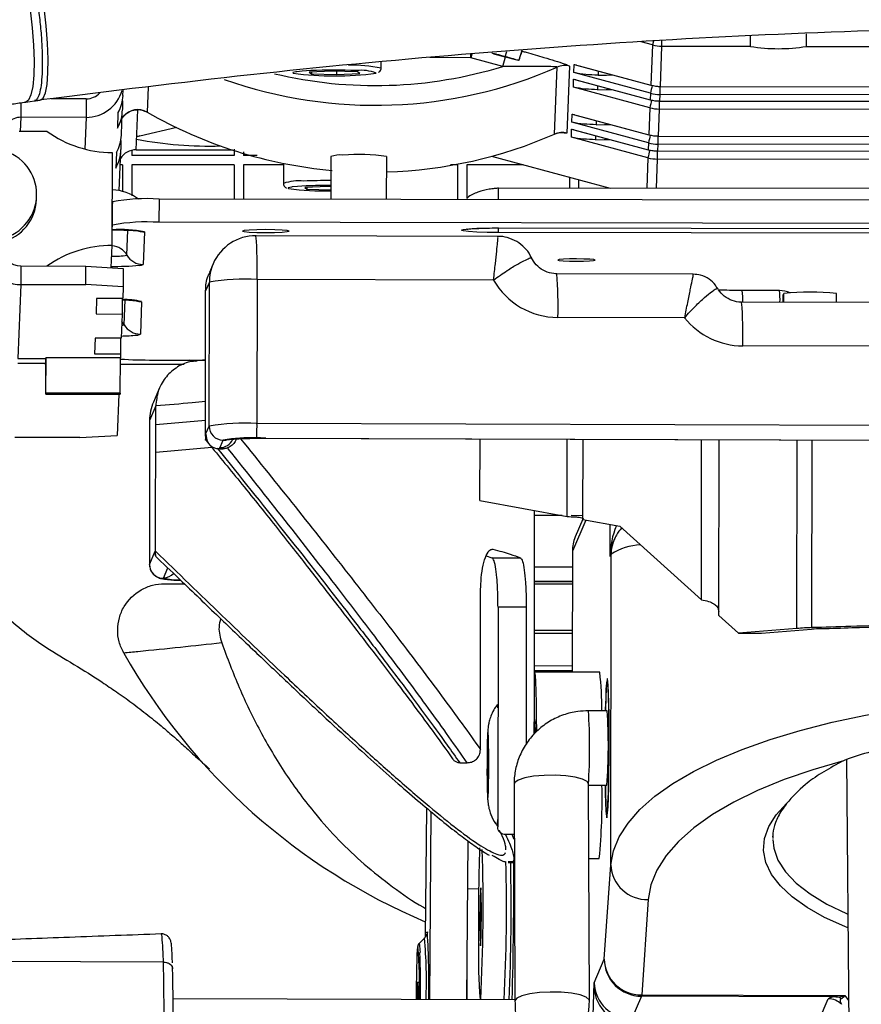
# Paper-space layout '_Front' of a CAD drawing. Units: millimetres. Extents: x 81 to 774, y 175 to 1508.
# Drawn here: x 312 to 402, y 491 to 597 of the extents above; entities that cross this region are included whole.
import ezdxf

# ---------------------------------------------------------------- set-up
doc = ezdxf.new("R2010")
doc.units = ezdxf.units.MM

psp = doc.layouts.new('_Front')

# ---------------------------------------------------------------- linework, layer by layer
at = {"color": 7, "linetype": 'Continuous', "lineweight": 25}
for p, q in [((379.9, 594.54), (379.79, 594.13)), ((380.82, 593.99), (380.82, 594.6)), ((390.32, 593.98), (390.32, 595.05)), ((396.32, 595.32), (396.32, 593.97)), ((365.75, 593.54), (365.46, 592.47)), ((379.79, 594.13), (378.6, 594.45)), ((379.79, 594.13), (379.62, 589.81)), ((380.65, 589.67), (380.82, 593.99)), ((380.82, 593.99), (390.32, 593.98)), ((396.32, 593.97), (450.32, 593.89)), ((360.29, 592.75), (355.89, 592.76)), ((363.74, 591.82), (360.29, 592.75)), ((362.74, 593.18), (365.23, 592.51)), ((363.74, 591.82), (364.01, 592.83)), ((363.99, 592.86), (364.14, 593.43)), ((350.64, 591.62), (350.64, 592.26)), ((369.29, 584.55), (369.57, 591.74)), ((370.9, 591.84), (370.61, 584.65)), ((371.36, 591.15), (371.39, 592.02)), ((371.39, 592.02), (379.62, 589.81)), ((371.64, 591.95), (379.62, 589.8)), ((345.41, 591.31), (342.94, 591.21)), ((342.94, 591.21), (343.17, 591.03)), ((343.17, 591.22), (343.17, 591.03)), ((343.17, 591.03), (345.87, 590.94)), ((348.12, 591.23), (345.41, 591.31)), ((345.87, 591.3), (345.87, 590.94)), ((345.87, 590.94), (348.35, 591.04)), ((348.35, 591.04), (348.12, 591.23)), ((371.3, 589.59), (371.33, 590.46)), ((371.33, 590.46), (379.56, 588.24)), ((379.58, 588.94), (371.36, 591.15)), ((371.58, 590.38), (379.56, 588.24)), ((373.97, 591.32), (373.95, 590.88)), ((322.92, 588.69), (322.94, 589.27)), ((325.63, 589.59), (325.52, 586.91)), ((379.52, 587.38), (371.3, 589.59)), ((373.91, 589.76), (373.89, 589.31)), ((379.62, 589.8), (379.62, 589.81)), ((380.62, 588.8), (380.62, 589.65)), ((380.65, 589.67), (465.65, 589.54)), ((380.65, 589.67), (465.65, 589.54)), ((380.65, 589.67), (380.65, 589.67)), ((314.06, 588.21), (314.1, 588.21)), ((318.98, 588.34), (315.21, 588.34)), ((318.98, 588.34), (318.97, 586.34)), ((379.58, 588.94), (379.56, 588.24)), ((379.56, 588.24), (379.56, 588.24)), ((380.59, 588.11), (380.62, 588.8)), ((465.62, 588.67), (380.62, 588.8)), ((311.97, 586.35), (311.98, 587.92)), ((312.48, 587.99), (312.44, 587.99)), ((312.48, 587.99), (313.41, 588.11)), ((322.86, 588.13), (322.86, 587.17)), ((324.35, 582.86), (324.51, 587.14)), ((379.52, 587.38), (379.41, 584.48)), ((380.44, 584.34), (380.56, 587.24)), ((380.56, 587.24), (380.56, 588.09)), ((465.56, 587.11), (380.56, 587.24)), ((380.59, 588.11), (465.59, 587.98)), ((380.59, 588.1), (380.59, 588.11)), ((380.59, 588.1), (465.59, 587.97)), ((311.92, 584.83), (311.97, 586.35)), ((318.97, 586.34), (311.97, 586.35)), ((318.97, 586.34), (318.84, 582.94)), ((322.38, 586.85), (322.32, 585.17)), ((322.75, 584.42), (322.85, 587.02)), ((322.96, 586.42), (322.82, 586.22)), ((371.15, 585.83), (371.18, 586.69)), ((371.18, 586.69), (379.41, 584.48)), ((371.43, 586.62), (379.41, 584.48)), ((328.69, 585.24), (324.75, 584.34)), ((371.09, 584.21), (371.12, 585.08)), ((371.12, 585.08), (379.34, 582.87)), ((379.37, 583.61), (371.15, 585.83)), ((371.37, 585.01), (379.34, 582.87)), ((373.76, 586), (373.74, 585.55)), ((314.78, 584.83), (311.78, 584.83)), ((379.31, 582), (371.09, 584.21)), ((373.69, 584.39), (373.68, 583.94)), ((379.41, 584.48), (379.41, 584.48)), ((380.41, 583.47), (380.41, 584.32)), ((380.44, 584.34), (465.44, 584.21)), ((380.44, 584.34), (465.44, 584.21)), ((380.44, 584.34), (380.44, 584.34)), ((322.69, 583.86), (322.69, 582.9)), ((334.87, 582.91), (334.87, 582.24)), ((379.37, 583.61), (379.34, 582.87)), ((380.38, 582.73), (380.41, 583.47)), ((465.41, 583.35), (380.41, 583.47)), ((321.76, 572.59), (321.78, 582.57)), ((322.22, 582.57), (322.15, 580.9)), ((322.52, 578.48), (322.69, 582.74)), ((323.87, 582.77), (323.87, 582.24)), ((334.87, 582.24), (323.87, 582.24)), ((324.35, 582.86), (334.67, 582.85)), ((335.87, 582.64), (335.87, 582.24)), ((337.33, 582.24), (335.87, 582.24)), ((345.25, 582.13), (345.24, 577.54)), ((351.24, 577.53), (351.25, 582.12)), ((362.5, 582.16), (375.25, 578.73)), ((379.31, 582), (379.18, 578.72)), ((379.34, 582.87), (379.34, 582.87)), ((380.22, 578.72), (380.35, 581.86)), ((380.35, 581.86), (380.35, 582.71)), ((465.34, 581.74), (380.35, 581.86)), ((380.38, 582.73), (465.38, 582.6)), ((380.38, 582.73), (465.38, 582.6)), ((380.38, 582.73), (380.38, 582.73)), ((322.87, 581.24), (322.63, 581.24)), ((322.87, 581.24), (322.87, 578.34)), ((334.87, 581.24), (323.87, 581.24)), ((323.87, 581.24), (323.87, 577.92)), ((334.87, 581.24), (334.87, 577.56)), ((335.87, 581.24), (335.87, 577.56)), ((340.16, 581.24), (335.87, 581.24)), ((340.16, 581.41), (340.16, 579.25)), ((358.87, 581.24), (358.11, 581.24)), ((358.87, 581.24), (358.87, 577.52)), ((359.87, 581.24), (359.87, 577.63)), ((365.91, 581.24), (359.87, 581.24)), ((370.87, 579.91), (370.87, 578.73)), ((344.92, 578.93), (342.45, 578.82)), ((342.45, 578.82), (342.68, 578.64)), ((342.68, 578.83), (342.68, 578.64)), ((345.24, 578.92), (344.92, 578.93)), ((483.27, 578.56), (363.27, 578.75)), ((371.87, 579.64), (371.87, 578.73)), ((313.63, 577.5), (313.65, 577.87)), ((342.68, 578.64), (345.24, 578.56)), ((321.79, 577.27), (321.77, 576.83)), ((321.78, 574.77), (321.79, 577.27)), ((326.8, 577.57), (326.79, 575.07)), ((519.8, 577.28), (326.8, 577.57)), ((321.77, 574.34), (321.78, 574.77)), ((519.79, 574.78), (326.79, 575.07)), ((363.27, 574.46), (483.27, 574.28)), ((363.27, 574.46), (483.27, 574.28)), ((363.27, 574.46), (363.27, 574.46)), ((323.35, 571.54), (323.46, 574.22)), ((325.22, 574.04), (325.08, 570.54)), ((363.2, 573.55), (337.21, 573.63)), ((363.2, 573.51), (363.2, 573.54)), ((483.25, 573.79), (363.25, 573.97)), ((321.67, 570.2), (321.76, 572.59)), ((311.95, 570.38), (311.95, 568.39)), ((311.95, 570.38), (318.95, 570.37)), ((318.95, 568.38), (318.95, 570.37)), ((318.95, 570.37), (322.94, 570.12)), ((332.61, 570.61), (332.21, 569.69)), ((322.94, 570.12), (322.94, 568.12)), ((384.18, 569.49), (369.52, 569.54)), ((384.18, 569.46), (384.18, 569.48)), ((311.95, 568.39), (311.64, 560.43)), ((311.95, 568.39), (318.95, 568.38)), ((322.94, 568.12), (318.95, 568.38)), ((322.94, 568.12), (322.89, 566.88)), ((332.2, 568.64), (331.8, 567.71)), ((332.18, 553.17), (332.2, 568.64)), ((337.33, 568.94), (337.31, 553.47)), ((362.72, 568.86), (337.33, 568.94)), ((331.78, 552.1), (331.8, 567.71)), ((393.44, 567.73), (389.44, 567.74)), ((393.91, 567.31), (393.85, 567.31)), ((393.85, 566.47), (393.85, 567.31)), ((393.91, 566.47), (393.91, 567.43)), ((399.56, 566.45), (399.56, 567.42)), ((320.09, 566.89), (320.03, 565.22)), ((322.89, 566.88), (320.09, 566.89)), ((322.83, 566.88), (322.83, 565.21)), ((323.06, 564.05), (323.16, 566.73)), ((324.92, 566.54), (324.79, 563.04)), ((464.96, 566.26), (389.38, 566.48)), ((320.03, 565.22), (322.83, 565.21)), ((322.83, 565.21), (322.72, 562.61)), ((383.26, 564.81), (369.64, 564.85)), ((319.92, 562.61), (319.86, 560.94)), ((322.72, 562.61), (319.92, 562.61)), ((322.66, 562.61), (322.66, 560.94)), ((465.08, 561.57), (389.5, 561.79)), ((319.86, 560.94), (322.66, 560.94)), ((322.66, 560.94), (322.64, 560.51)), ((314.62, 559.9), (311.62, 559.9)), ((311.64, 560.43), (314.64, 560.42)), ((314.61, 559.8), (314.62, 559.9)), ((314.62, 556.71), (314.64, 560.52)), ((314.62, 559.9), (314.62, 560.42)), ((314.63, 558.71), (314.64, 560.42)), ((322.64, 560.51), (314.64, 560.52)), ((314.64, 560.42), (314.64, 560.52)), ((322.62, 556.7), (322.64, 560.51)), ((326.21, 560.27), (331.79, 560.26)), ((329.48, 559.79), (328.39, 559.79)), ((330.69, 560.13), (330.05, 560.26)), ((331.79, 560.28), (330.87, 560.2)), ((314.62, 558.62), (314.63, 558.71)), ((314.62, 556.62), (314.62, 556.71)), ((322.62, 556.7), (314.62, 556.71)), ((314.62, 556.62), (322.62, 556.61)), ((314.62, 556.61), (322.62, 556.6)), ((322.49, 556.6), (322.31, 552.17)), ((322.62, 556.7), (322.62, 556.61)), ((322.62, 556.61), (322.62, 556.6)), ((326.86, 557.3), (326.19, 555.76)), ((326.45, 555.34), (325.78, 553.79)), ((326.43, 539.72), (326.45, 555.34)), ((325.78, 553.79), (325.76, 538.32)), ((325.78, 553.78), (325.76, 538.31)), ((325.78, 553.79), (325.78, 553.78)), ((326.45, 553.34), (331.78, 553.8)), ((337.31, 553.47), (517.25, 552.93)), ((331.83, 552.37), (332.18, 553.17)), ((331.83, 552.28), (331.83, 552.37)), ((331.83, 552.29), (331.83, 552.37)), ((331.83, 552.29), (331.83, 552.28)), ((318.3, 551.93), (311.3, 551.94)), ((318.3, 551.93), (322.31, 552.17)), ((331.8, 551.68), (332.03, 551.4)), ((333.28, 550.74), (333.68, 551.67)), ((337.27, 551.88), (517.2, 551.34)), ((338.27, 551.87), (516.2, 551.34)), ((338.27, 551.87), (338.27, 551.87)), ((361.27, 545.18), (361.28, 551.8)), ((370.62, 543.45), (370.63, 551.77)), ((372.33, 543.14), (372.34, 551.77)), ((385.05, 534.51), (385.08, 551.73)), ((386.94, 532.82), (386.96, 551.72)), ((395.32, 531.43), (395.35, 551.7)), ((396.93, 531.52), (396.96, 551.69)), ((332.47, 550.87), (326.45, 550.35)), ((333.28, 550.74), (333.08, 550.76)), ((333.28, 550.74), (333.69, 550.74)), ((361.27, 545.18), (370.62, 543.45)), ((367.11, 521.63), (367.14, 544.09)), ((370.09, 543.55), (367.14, 543.56)), ((372.33, 543.54), (371.07, 543.55)), ((372.65, 543.08), (371.2, 539.74)), ((372.33, 543.17), (371.51, 541.26)), ((372.33, 543.14), (376.29, 542.41)), ((375.25, 539.16), (375.26, 542.6)), ((376.29, 542.41), (385.05, 534.51)), ((375.69, 540.98), (375.64, 540.88)), ((375.74, 541.1), (375.69, 540.98)), ((325.76, 538.32), (326.38, 539.74)), ((326.38, 539.74), (326.38, 539.68)), ((371.2, 539.78), (371.18, 526.74)), ((371.2, 539.74), (371.19, 526.74)), ((326.4, 539.21), (326.67, 538.95)), ((361.93, 539.25), (362.56, 539.02)), ((362.56, 539.02), (365.61, 539.01)), ((375.36, 539.41), (375.25, 539.16)), ((375.32, 506.02), (375.36, 539.41)), ((325.76, 538.32), (325.76, 538.31)), ((327.26, 536.82), (327.74, 537.93)), ((367.13, 538.07), (371.2, 538.06)), ((367.13, 536.48), (371.2, 536.47)), ((371.2, 536.47), (367.13, 536.48)), ((361.31, 518.43), (361.33, 535.27)), ((367.13, 536.24), (371.2, 536.24)), ((363.21, 533.72), (363.18, 510.11)), ((366.24, 533.71), (363.21, 533.72)), ((366.24, 533.71), (366.22, 518.95)), ((386.94, 532.82), (389.03, 530.93)), ((367.12, 531.24), (371.19, 531.24)), ((395.32, 531.43), (389.03, 530.93)), ((391.5, 530.93), (396.9, 531.35)), ((367.12, 530.92), (371.19, 530.91)), ((389.03, 530.93), (391.5, 530.93)), ((367.12, 527.45), (371.19, 527.43)), ((367.12, 526.93), (371.18, 526.92)), ((374.15, 526.73), (367.15, 526.75)), ((374.99, 525.83), (374.94, 525.83)), ((374.93, 522.58), (372.93, 522.59)), ((367.13, 521.75), (367.11, 521.75)), ((400.66, 517.36), (400.9, 486.27)), ((359.09, 517.01), (359.89, 517.01)), ((364.94, 514.7), (365.02, 491.54)), ((373.02, 491.43), (372.93, 514.73)), ((372.94, 514.59), (374.91, 514.58)), ((355.54, 512.14), (355.38, 498.25)), ((355.98, 511.77), (355.84, 491.57)), ((374.9, 511.33), (374.95, 511.33)), ((363.25, 509.75), (363.3, 509.64)), ((364.72, 509.28), (364, 509.28)), ((364.95, 509.31), (364.72, 509.28)), ((364.96, 508.75), (364.72, 509.28)), ((392.76, 508.85), (392.76, 509.06)), ((359.96, 508.62), (359.84, 491.56)), ((372.96, 506.73), (374.09, 506.73)), ((364.59, 506.35), (364.31, 506.36)), ((364.31, 506.27), (364.96, 506.27)), ((374.62, 495.9), (375.32, 506.02)), ((361.37, 503.57), (361.29, 502.55)), ((361.43, 501.47), (361.37, 503.57)), ((361.13, 503.43), (359.92, 503.44)), ((361.29, 502.55), (361.26, 499.44)), ((361.4, 502.55), (361.29, 502.55)), ((361.4, 498.36), (361.43, 501.47)), ((379.34, 502.3), (378.64, 492.06)), ((361.26, 499.44), (361.32, 497.34)), ((361.41, 499.44), (361.26, 499.44)), ((361.32, 497.34), (361.4, 498.36)), ((355.3, 498.15), (354.73, 497.6)), ((327.27, 495.58), (259.88, 495.78)), ((328.25, 494.87), (328.24, 495.15)), ((373.52, 493.36), (374.62, 495.9)), ((373.38, 488.06), (373.52, 493.36)), ((378.62, 491.92), (377.58, 489.51)), ((399.51, 491.86), (378.62, 491.92)), ((378.64, 492.06), (400.46, 491.99)), ((400.46, 491.99), (400.86, 491.47)), ((365.04, 491.54), (328.3, 491.65)), ((397.75, 489.45), (398.69, 491.64))]:
    psp.add_line(p, q, dxfattribs=at)
at = {"color": 7, "linetype": 'Continuous', "lineweight": 25, "flags": 128}
for points in [[(312.95, 597.89), (313.17, 595.96), (313.32, 594.11), (313.38, 592.4), (313.35, 590.89), (313.24, 589.66), (313.04, 588.75), (312.77, 588.18), (312.48, 587.99)], [(314.1, 588.21), (314.36, 588.4), (314.6, 588.96), (314.77, 589.88), (314.86, 591.11), (314.88, 592.61), (314.81, 594.33), (314.67, 596.19), (314.46, 598.12)], [(360.4, 593.17), (360.39, 593.13), (360.29, 592.75)], [(360.29, 592.75), (360.29, 593.14), (360.29, 593.16)], [(343.1, 591.36), (342.16, 591.31), (341.58, 591.25)], [(341.58, 591.25), (341.5, 591.24), (341.17, 591.17), (341.19, 591.09)], [(373.95, 590.88), (374.87, 590.89), (375.53, 590.9)], [(373.89, 589.31), (374.81, 589.33), (375.47, 589.34)], [(373.74, 585.55), (374.66, 585.57), (375.32, 585.58)], [(373.68, 583.94), (374.6, 583.96), (375.26, 583.96)], [(341.09, 578.87), (341.01, 578.85), (340.68, 578.78), (340.71, 578.7)], [(342.61, 578.97), (341.67, 578.92), (341.09, 578.87)], [(363.27, 578.73), (363.27, 578.74), (363.27, 578.75)], [(363.25, 573.97), (362.03, 573.98), (360.93, 574.02), (360.05, 574.07), (359.49, 574.14), (359.3, 574.22), (359.5, 574.3), (360.06, 574.36), (360.94, 574.42), (362.05, 574.45), (363.27, 574.46)], [(338.26, 574.28), (337.31, 574.27), (336.49, 574.24), (335.95, 574.19), (335.76, 574.13), (335.95, 574.07), (336.49, 574.02), (337.3, 573.99), (338.25, 573.97), (339.21, 573.98), (340.02, 574.02), (340.57, 574.07), (340.76, 574.12), (340.57, 574.18), (340.03, 574.23), (339.22, 574.27), (338.26, 574.28)], [(371.64, 571.14), (370.88, 571.13), (370.23, 571.1), (369.79, 571.06), (369.64, 571.01), (369.79, 570.97), (370.22, 570.93), (370.87, 570.9), (371.63, 570.89), (372.4, 570.9), (373.05, 570.92), (373.48, 570.96), (373.64, 571.01), (373.49, 571.06), (373.06, 571.1), (372.41, 571.12), (371.64, 571.14)], [(323.06, 564.05), (322.91, 564.26), (322.79, 564.4)], [(334.21, 551.72), (333.94, 551.64), (333.65, 551.61)], [(333.69, 550.74), (333.6, 550.76), (333.52, 550.77), (333.46, 550.78), (333.4, 550.8), (333.37, 550.81), (333.34, 550.83), (333.33, 550.84), (333.33, 550.86)], [(367.38, 520.42), (367.36, 521.87), (367.34, 523.4), (367.3, 524.7), (367.26, 525.7), (367.22, 526.38), (367.17, 526.71), (367.12, 526.69), (367.12, 526.67)], [(374.74, 514.58), (374.75, 513.68), (374.78, 512.58), (374.82, 511.75), (374.86, 511.25), (374.9, 511.08), (374.94, 511.27), (374.98, 511.8), (375.02, 512.65), (375.06, 513.77), (375.09, 515.12), (375.11, 516.63), (375.12, 518.24), (375.12, 519.85), (375.11, 521.41), (375.1, 522.84), (375.07, 524.07), (375.04, 525.04), (375, 525.71), (374.96, 526.05), (374.92, 526.03), (374.88, 525.67), (374.83, 524.98), (374.8, 523.99), (374.77, 522.74), (374.76, 522.59)], [(374.77, 522.58), (374.77, 522.74), (374.81, 523.96), (374.84, 524.91), (374.89, 525.54), (374.93, 525.82), (374.97, 525.74), (375.01, 525.3), (375.05, 524.52), (375.08, 523.45), (375.1, 522.13), (375.11, 520.63), (375.11, 519.03)], [(375.32, 506.02), (375.6, 507.54), (376.22, 509.05), (377.18, 510.53), (378.46, 511.99), (380.07, 513.4), (381.99, 514.76), (384.2, 516.06), (386.69, 517.29), (389.44, 518.44), (392.44, 519.51), (395.67, 520.48), (399.1, 521.36), (402.7, 522.13), (406.46, 522.78), (410.35, 523.32), (414.34, 523.74), (418.41, 524.04), (422.52, 524.22), (426.65, 524.27)], [(363.19, 522.92), (363.16, 523.22), (363.13, 523.26)], [(362.12, 520.24), (362.09, 519.91), (362.06, 519.24), (362.04, 518.31), (362.03, 517.2), (362.03, 516.05), (362.04, 514.98), (362.05, 514.1), (362.08, 513.5), (362.11, 513.27), (362.14, 513.41), (362.17, 513.91), (362.19, 514.72), (362.21, 515.76), (362.21, 516.9), (362.21, 518.03), (362.2, 519.02), (362.18, 519.77), (362.15, 520.19), (362.12, 520.24)], [(362.12, 519.74), (362.09, 519.44), (362.07, 518.81), (362.05, 517.94), (362.04, 516.92), (362.04, 515.89), (362.05, 514.96), (362.07, 514.25), (362.09, 513.84), (362.12, 513.78), (362.15, 514.09), (362.17, 514.72), (362.19, 515.59), (362.2, 516.6), (362.2, 517.64), (362.19, 518.57), (362.17, 519.28), (362.15, 519.69), (362.12, 519.74)], [(375.11, 519.03), (375.11, 517.41), (375.09, 515.85), (375.06, 514.42), (375.03, 513.21), (374.99, 512.26), (374.95, 511.63), (374.91, 511.35), (374.87, 511.43), (374.83, 511.87), (374.79, 512.65), (374.76, 513.72), (374.75, 514.58)], [(400.31, 517.2), (397.01, 516.25), (393.93, 515.19), (391.1, 514.02), (388.53, 512.77), (386.24, 511.43), (384.26, 510.02), (382.6, 508.56), (381.26, 507.04), (380.27, 505.48), (379.63, 503.9), (379.34, 502.3)], [(372.93, 514.73), (372.79, 514.99), (372.3, 515.25), (371.51, 515.46), (370.49, 515.6), (369.34, 515.67), (368.15, 515.65), (367.03, 515.55), (366.08, 515.38), (365.38, 515.14), (365, 514.87), (364.94, 514.7)], [(400.8, 499.26), (400.47, 499.4), (398.29, 500.38), (396.4, 501.45), (394.81, 502.58), (393.54, 503.78), (392.59, 505.01), (391.99, 506.28), (391.74, 507.57), (391.84, 508.86), (392.29, 510.14), (393.08, 511.4), (394.21, 512.63)], [(363.09, 510.26), (363.1, 510.26), (363.14, 510.44), (363.18, 510.9)], [(392.73, 508.75), (392.83, 507.81), (393.28, 506.53), (394.09, 505.28), (395.24, 504.07), (396.73, 502.91), (398.54, 501.82), (400.64, 500.81), (400.79, 500.75)], [(355.56, 498.73), (355.57, 498.81), (355.62, 498.82), (355.63, 498.77)], [(354.73, 497.6), (354.74, 497.6), (354.78, 497.42), (354.81, 496.9), (354.83, 496.6)], [(354.64, 491.57), (354.63, 492.05), (354.62, 492.83), (354.6, 493.32), (354.58, 493.45), (354.55, 493.2), (354.53, 492.61), (354.51, 491.76), (354.51, 491.57)], [(373.02, 491.42), (372.99, 491.54), (372.67, 491.82), (372.02, 492.06), (371.11, 492.24), (370.01, 492.34), (368.82, 492.37), (367.66, 492.31), (366.61, 492.17), (365.77, 491.96), (365.23, 491.71), (365.02, 491.43)], [(400.11, 491.69), (399.98, 491.55), (399.98, 491.33), (400.1, 491.05)]]:
    psp.add_lwpolyline(points, dxfattribs=at)
at = {"color": 7, "linetype": 'Continuous', "lineweight": 25}
for centre, radius, start, end in [((354.3, 596.72), 11.94, 339.1238, 344.3264), ((380.83, 598), 4.01, 254.9424, 269.9141), ((393.35, 612.23), 18.51, 260.5846, 279.2431), ((350.02, 636.31), 48.67, 250.5402, 293.6878), ((350.02, 636.43), 46.67, 256.584, 287.0973), ((345.56, 526.95), 64.46, 87.8154, 92.1874), ((347.83, 579.36), 12.58, 77.0711, 93.165), ((348.54, 587.12), 4.28, 68.3704, 97.0363), ((370.38, 589.91), 2, 74.9408, 113.6879), ((345.65, 623.55), 32.76, 262.1742, 277.8304), ((318.98, 590.34), 4, 269.868, 344.0415), ((395, 585.63), 15.77, 164.8197, 167.8915), ((380.66, 593.68), 4.01, 254.9424, 269.9141), ((318.98, 590.34), 2, 269.8978, 316.6875), ((318.94, 588.85), 3.99, 329.8687, 357.7494), ((394.94, 584.07), 15.77, 164.8197, 167.8915), ((380.6, 592.11), 4.01, 254.9424, 269.9141), ((380.62, 592.81), 4.01, 254.9424, 269.9141), ((318.87, 587.17), 3.99, 329.8685, 359.9197), ((324.53, 585.17), 2, 60.1404, 141.3845), ((380.56, 591.25), 4.01, 254.9424, 269.9141), ((311.97, 584.35), 2, 89.8575, 179.8686), ((349.73, 629.11), 48.66, 240.1567, 264.8749), ((321.79, 594.6), 12.03, 234.3375, 269.9181), ((318.77, 584.57), 3.99, 329.8687, 357.7494), ((332.31, 626.69), 43.43, 259.4894, 271.449), ((325.18, 582.25), 2.14, 101.7354, 111.4945), ((349.74, 629.11), 48.66, 271.7719, 293.6901), ((370.09, 582.72), 2, 74.9408, 113.6879), ((394.79, 580.3), 15.77, 164.8197, 167.8915), ((380.45, 588.35), 4.01, 254.9424, 269.9141), ((318.7, 582.9), 3.99, 329.8685, 359.9197), ((380.41, 587.48), 4.01, 254.9424, 269.9141), ((308.76, 578.06), 4.89, 284.0105, 75.8339), ((324.34, 580.86), 2, 89.8891, 147.628), ((346.3, 578.79), 3.51, 85.827, 107.4215), ((348.19, 561.44), 20.91, 81.6026, 94.5011), ((394.73, 578.69), 15.77, 164.8197, 167.8915), ((380.35, 585.87), 4.01, 254.9424, 269.9141), ((380.39, 586.74), 4.01, 254.9424, 269.9141), ((341.88, 573.91), 5.61, 85.3697, 107.8947), ((344.15, 600.6), 22.16, 261.0494, 272.8146), ((345.01, 508.76), 70.79, 89.8083, 92.1662), ((345.03, 515.02), 64, 89.806, 92.161), ((245.96, 577.69), 117.31, 359.9165, 0.5092), ((321.75, 574.04), 4.5, 50.9896, 89.9139), ((325.52, 556.99), 20.62, 86.4579, 100.4429), ((308.75, 577.7), 4.89, 284.0212, 357.7183), ((325.52, 554.49), 20.62, 86.4579, 100.4429), ((323.15, 574.49), 40.11, 359.2487, 359.9011), ((322.61, 560.24), 14.05, 79.2812, 93.4405), ((325.22, 576.04), 2, 253.0122, 269.9145), ((337.2, 568.63), 5, 89.8276, 156.6365), ((296, 570.24), 41.35, 358.1962, 4.7013), ((311.95, 572.38), 4, 179.9787, 269.9674), ((311.95, 572.38), 2, 179.9787, 269.9674), ((321.74, 560.56), 12.03, 89.9083, 125.4948), ((321.62, 570.54), 2, 29.9927, 85.8766), ((322.1, 578.28), 6.85, 266.8168, 280.5201), ((325.08, 572.54), 2, 209.994, 269.9332), ((322.06, 600.23), 29.9, 269.1252, 275.071), ((324.69, 571.29), 0.846, 271.2697, 297.5587), ((337.18, 568.64), 4.98, 156.6373, 179.9255), ((328.28, 566.15), 41.38, 358.1978, 4.6984), ((336.04, 546.52), 22.45, 86.7096, 99.857), ((369.66, 572.86), 8.01, 209.9521, 269.8282), ((381.44, 566.72), 8.06, 358.3181, 7.2578), ((393.43, 564.73), 3, 67.4481, 89.8276), ((385.44, 566.71), 8.06, 358.3181, 7.2578), ((396.65, 538.19), 29.37, 84.3031, 95.3521), ((323.19, 559.48), 7.28, 76.2177, 92.8511), ((324.93, 568.55), 2, 253.0122, 269.9145), ((348.14, 563.1), 41.38, 358.1978, 4.6984), ((322.8, 564.56), 0.572, 267.3958, 296.0722), ((324.79, 565.05), 2, 209.994, 269.9332), ((389.52, 569.81), 8.02, 218.6179, 269.8251), ((322.44, 582.58), 19.73, 270.8559, 275.7441), ((324.39, 563.79), 0.846, 271.2697, 297.5587), ((533.15, 558.74), 218.54, 179.7229, 180.5556), ((441.96, 559.87), 127.34, 179.7514, 180.5644), ((326.02, 617.91), 57.64, 266.6175, 270.1928), ((330.78, 553.77), 5, 156.6365, 179.9222), ((330.76, 553.78), 4.98, 156.6373, 179.9255), ((336.02, 531.05), 22.45, 86.7096, 99.857), ((319.86, 553.13), 17.46, 355.8711, 1.0929), ((333.68, 553.17), 1.5, 179.9833, 269.8563), ((333.33, 552.36), 1.5, 269.7876, 336.6037), ((337.11, 531.7), 20.21, 86.7096, 99.857), ((336.37, 536.19), 15.72, 86.7096, 99.857), ((384.15, 539.08), 8.9, 157.5649, 179.4667), ((374.93, 539.78), 3.73, 156.6329, 180.721), ((380.05, 538.98), 4.8, 156.6524, 177.8181), ((379.34, 539.4), 3.98, 156.6381, 179.9248), ((378.7, 534.33), 6.08, 91.8245, 123.3323), ((327.26, 538.32), 1.5, 179.9833, 269.8563), ((328.81, 542.57), 5.96, 254.9226, 272.6627), ((327.29, 538.38), 1.5, 269.8016, 315.754), ((328.72, 541.02), 4.38, 250.9287, 273.9885), ((398.26, 491.91), 39.63, 91.9321, 94.2629), ((398.86, 505), 26.42, 91.9321, 94.2629), ((381.61, 561.94), 67.33, 209.4947, 247.0908), ((339.98, 522.98), 34.37, 359.3491, 6.2657), ((310.33, 518.63), 62.72, 356.409, 3.6155), ((319.42, 518.75), 55.64, 355.705, 3.9502), ((357.85, 520.44), 9.38, 358.9534, 8.0102), ((403.89, 509.49), 8.5, 114.9424, 117.1278), ((306.01, 513.12), 68.38, 354.6378, 1.2303), ((614.5, 499.72), 253.4, 178.1586, 180.4852), ((177.01, 501.4), 184.6, 356.9426, 1.9502), ((184.1, 501.26), 180.02, 356.9071, 1.6327), ((132.01, 501.36), 232.61, 357.5804, 1.2088), ((-68.03, 503.61), 432.93, 358.4028, 0.3737), ((379.22, 506.21), 3.91, 182.7532, 271.7706), ((247.95, 492.83), 107.84, 359.3286, 3.1558), ((358.55, 496.35), 4.05, 167.2804, 181.557), ((314.82, 493.39), 39.96, 357.3992, 5.5369), ((308.77, 493.62), 46.75, 357.4924, 5.5707), ((429.77, 496.54), 68.67, 179.1355, 184.1626), ((493.49, 491.23), 139.08, 177.9354, 179.8578), ((208.52, 492.11), 146.37, 359.7885, 1.7585), ((-55.36, 492.38), 415.27, 359.8869, 0.6284), ((-15.6, 488.67), 342.94, 359.2508, 1.1556), ((378.57, 496.02), 3.96, 181.6742, 270.8935), ((378.62, 495.92), 4, 180.264, 269.9881), ((16.5, 488.57), 311.82, 359.2516, 1.1548), ((377.53, 493.53), 4.01, 182.2971, 270.7307), ((377.84, 493.16), 4.33, 177.2859, 265.9924), ((377.9, 492.08), 0.74, 347.6085, 358.6596), ((399.3, 496.59), 4.74, 272.5941, 284.1448), ((399.33, 492.94), 1.48, 301.9104, 320.0939), ((308.76, 487.71), 56.41, 355.7614, 3.8938), ((399.41, 490.58), 1.28, 85.1533, 124.1393), ((398.68, 489.64), 2, 44.9224, 89.824), ((399.44, 490.47), 1.39, 61.424, 87.007)]:
    psp.add_arc(centre, radius, start, end, dxfattribs=at)
for points, knots in [([(313.84, 598.03), (313.92, 597.38), (314.07, 596.09), (314.21, 594.21), (314.27, 592.49), (314.24, 590.98), (314.14, 589.73), (313.95, 588.82), (313.71, 588.24), (313.5, 588.17), (313.41, 588.14)], [0, 0, 0, 0, 0.126813, 0.253625, 0.380438, 0.507251, 0.634063, 0.760876, 0.887689, 1, 1, 1, 1]), ([(541.48, 588.16), (535.83, 588.87), (524.53, 590.3), (507.43, 592.09), (490.24, 593.59), (473.08, 594.74), (455.96, 595.56), (438.91, 596.02), (421.8, 596.09), (402.8, 595.71), (381.94, 594.78), (359.23, 593.17), (336.57, 591.02), (321.57, 589.14), (314.06, 588.21)], [0, 0, 0, 0, 0.0754753, 0.1510142, 0.2267589, 0.3025777, 0.3769204, 0.4513402, 0.5260074, 0.6007627, 0.7001429, 0.7997014, 0.8997717, 1, 1, 1, 1]), ([(365.78, 593.46), (365.93, 593.42), (366.74, 593.2), (367.96, 592.84), (369.36, 592.42), (370.27, 592.12), (370.81, 591.92), (370.87, 591.86), (370.9, 591.84)], [0, 0, 0, 0, 0.065781, 0.350933, 0.546857, 0.743988, 0.881132, 1, 1, 1, 1]), ([(363.99, 592.86), (363.83, 592.91), (363.5, 592.99), (363.07, 593.1), (362.74, 593.17), (362.57, 593.22), (362.56, 593.24), (362.56, 593.25)], [0, 0, 0, 0, 0.214362, 0.428727, 0.642957, 0.856658, 1, 1, 1, 1]), ([(365.46, 592.47), (365.44, 592.47), (365.4, 592.46), (365.14, 592.53), (364.78, 592.64), (364.37, 592.76), (364.1, 592.84), (363.99, 592.86)], [0, 0, 0, 0, 0.214266, 0.428575, 0.642096, 0.855962, 1, 1, 1, 1]), ([(350.37, 591.17), (350.4, 591.18), (350.46, 591.22), (350.58, 591.36), (350.65, 591.52), (350.64, 591.61), (350.63, 591.63)], [0, 0, 0, 0, 0.242283, 0.580898, 0.901654, 1, 1, 1, 1]), ([(369.57, 591.74), (369.56, 591.75), (369.55, 591.75), (369.4, 591.77), (369, 591.79), (368.21, 591.8), (366.44, 591.81), (364.91, 591.82), (363.74, 591.82)], [0, 0, 0, 0, 0.0437988, 0.0667665, 0.1544804, 0.3033059, 0.4689414, 1, 1, 1, 1]), ([(371.39, 592.02), (371.4, 592.02), (371.48, 591.99), (371.57, 591.98), (371.65, 591.98)], [0, 0, 0, 0, 0.070278, 1, 1, 1, 1]), ([(371.33, 590.46), (371.34, 590.45), (371.42, 590.43), (371.51, 590.42), (371.59, 590.41)], [0, 0, 0, 0, 0.070278, 1, 1, 1, 1]), ([(373.95, 590.88), (373.08, 590.91), (372.2, 590.95), (371.36, 591.15), (371.36, 591.15)], [0, 0, 0, 0, 0.992956, 1, 1, 1, 1]), ([(373.89, 589.31), (373.02, 589.35), (372.14, 589.39), (371.3, 589.59), (371.3, 589.59)], [0, 0, 0, 0, 0.992956, 1, 1, 1, 1]), ([(379.62, 589.8), (379.88, 589.75), (380.23, 589.67), (380.58, 589.67), (380.65, 589.67)], [0, 0, 0, 0, 0.781009, 1, 1, 1, 1]), ([(313.41, 588.12), (313.57, 588.14), (313.8, 588.17), (314.03, 588.2), (314.1, 588.21)], [0, 0, 0, 0, 0.700158, 1, 1, 1, 1]), ([(379.56, 588.24), (379.82, 588.18), (380.17, 588.11), (380.51, 588.1), (380.59, 588.1)], [0, 0, 0, 0, 0.781009, 1, 1, 1, 1]), ([(310.44, 587.7), (310.64, 587.73), (311.32, 587.83), (312, 587.92), (312.48, 587.99)], [0, 0, 0, 0, 0.29214, 1, 1, 1, 1]), ([(322.96, 586.41), (322.97, 586.42), (323.11, 586.65), (323.54, 586.95), (324.24, 587.19), (324.94, 587.18), (325.33, 586.98), (325.51, 586.9)], [0, 0, 0, 0, 0.009315, 0.285368, 0.537734, 0.794205, 1, 1, 1, 1]), ([(371.18, 586.69), (371.19, 586.69), (371.27, 586.67), (371.36, 586.66), (371.44, 586.65)], [0, 0, 0, 0, 0.070278, 1, 1, 1, 1]), ([(371.12, 585.08), (371.13, 585.08), (371.21, 585.05), (371.3, 585.05), (371.38, 585.04)], [0, 0, 0, 0, 0.0702778, 1, 1, 1, 1]), ([(373.74, 585.55), (372.87, 585.59), (371.99, 585.62), (371.16, 585.82), (371.15, 585.83)], [0, 0, 0, 0, 0.992956, 1, 1, 1, 1]), ([(369.36, 584.57), (369.43, 584.6), (369.6, 584.67), (369.84, 584.7), (370.03, 584.71), (370.1, 584.71), (370.13, 584.7), (370.12, 584.71), (370.12, 584.71)], [0, 0, 0, 0, 0.186088, 0.479078, 0.674428, 0.822621, 0.984314, 1, 1, 1, 1]), ([(370.61, 584.65), (370.58, 584.64), (370.52, 584.62), (370.18, 584.68), (370.03, 584.71)], [0, 0, 0, 0, 0.550557, 1, 1, 1, 1]), ([(373.68, 583.94), (372.81, 583.98), (371.93, 584.01), (371.09, 584.21), (371.09, 584.21)], [0, 0, 0, 0, 0.992956, 1, 1, 1, 1]), ([(379.41, 584.48), (379.68, 584.42), (380.02, 584.35), (380.37, 584.34), (380.44, 584.34)], [0, 0, 0, 0, 0.781009, 1, 1, 1, 1]), ([(379.34, 582.87), (379.61, 582.81), (379.95, 582.73), (380.3, 582.73), (380.38, 582.73)], [0, 0, 0, 0, 0.781009, 1, 1, 1, 1]), ([(340.17, 579.24), (340.17, 579.2), (340.16, 579.1), (340.24, 578.95), (340.34, 578.84), (340.44, 578.77), (340.48, 578.76), (340.5, 578.75)], [0, 0, 0, 0, 0.136087, 0.37802, 0.595054, 0.827338, 1, 1, 1, 1]), ([(363.27, 578.73), (363.12, 578.72), (362.8, 578.7), (362.02, 578.59), (361, 578.31), (360.21, 578), (359.89, 577.65), (359.87, 577.63)], [0, 0, 0, 0, 0.131893, 0.279696, 0.612622, 0.974597, 1, 1, 1, 1]), ([(359.88, 574.33), (359.87, 574.33), (359.87, 574.33), (359.99, 574.35), (360.31, 574.38), (360.93, 574.41), (361.79, 574.44), (362.62, 574.46), (363.12, 574.46), (363.27, 574.46)], [0, 0, 0, 0, 0.029734, 0.125862, 0.276556, 0.469059, 0.683205, 0.906507, 1, 1, 1, 1]), ([(321.76, 574.26), (321.94, 574.25), (322.45, 574.25), (323.26, 574.23), (324.03, 574.2), (324.48, 574.17), (324.67, 574.14), (324.66, 574.14), (324.66, 574.14)], [0, 0, 0, 0, 0.128496, 0.374736, 0.618712, 0.82206, 0.955125, 1, 1, 1, 1]), ([(362.72, 568.86), (362.72, 568.87), (362.76, 569.18), (362.83, 569.78), (362.95, 570.86), (363.07, 571.98), (363.17, 572.92), (363.22, 573.47), (363.2, 573.5), (363.2, 573.51)], [0, 0, 0, 0, 0.001952, 0.124731, 0.243562, 0.458259, 0.652788, 0.843723, 1, 1, 1, 1]), ([(366.79, 571.25), (366.75, 571.34), (366.59, 571.75), (366.07, 572.37), (365.24, 573.05), (364.26, 573.43), (363.56, 573.58), (363.22, 573.55), (363.2, 573.54)], [0, 0, 0, 0, 0.062988, 0.292428, 0.528839, 0.773255, 0.985704, 1, 1, 1, 1]), ([(362.72, 568.86), (362.72, 568.86), (363.21, 569.22), (364.15, 569.88), (365.34, 570.6), (366.19, 571.04), (366.73, 571.28), (366.78, 571.26), (366.81, 571.25)], [0, 0, 0, 0, 0.00188, 0.233346, 0.439603, 0.626542, 0.810234, 1, 1, 1, 1]), ([(369.52, 569.54), (369.42, 569.54), (368.99, 569.56), (368.25, 569.77), (367.45, 570.3), (367, 570.87), (366.83, 571.21), (366.8, 571.28)], [0, 0, 0, 0, 0.091961, 0.375681, 0.660203, 0.931123, 1, 1, 1, 1]), ([(331.8, 567.71), (331.82, 568.27), (331.85, 568.96), (332.19, 569.55), (332.25, 569.67)], [0, 0, 0, 0, 0.801126, 1, 1, 1, 1]), ([(383.26, 564.81), (383.26, 564.81), (383.37, 565.37), (383.59, 566.47), (383.87, 567.85), (384.07, 568.83), (384.19, 569.41), (384.18, 569.44), (384.18, 569.46)], [0, 0, 0, 0, 0.0019895, 0.224729, 0.4451144, 0.6456919, 0.8407655, 1, 1, 1, 1]), ([(386.76, 567.97), (386.69, 568.09), (386.49, 568.48), (385.89, 569.01), (385.06, 569.43), (384.45, 569.47), (384.18, 569.49)], [0, 0, 0, 0, 0.127865, 0.418392, 0.744296, 1, 1, 1, 1]), ([(383.26, 564.81), (383.26, 564.81), (383.63, 565.24), (384.39, 566.06), (385.41, 567.03), (386.19, 567.65), (386.71, 567.99), (386.76, 567.98), (386.78, 567.98)], [0, 0, 0, 0, 0.001919, 0.216238, 0.427541, 0.619844, 0.807396, 1, 1, 1, 1]), ([(389.38, 566.48), (389.28, 566.49), (388.85, 566.5), (388.12, 566.71), (387.3, 567.24), (386.94, 567.76), (386.77, 568.01)], [0, 0, 0, 0, 0.099075, 0.404741, 0.711273, 1, 1, 1, 1]), ([(389.44, 567.74), (389.21, 567.74), (388.53, 567.74), (387.67, 567.76), (387.12, 567.78), (386.95, 567.78)], [0, 0, 0, 0, 0.266143, 0.774272, 1, 1, 1, 1]), ([(322.9, 566.74), (322.91, 566.74), (323.24, 566.73), (323.73, 566.7), (324.19, 566.67), (324.38, 566.64), (324.37, 566.65), (324.37, 566.65)], [0, 0, 0, 0, 0.016851, 0.400472, 0.720212, 0.92944, 1, 1, 1, 1]), ([(299.23, 559.79), (299.28, 558.55), (299.38, 555.99), (300.12, 552.33), (301.19, 548.44), (302.5, 544.87), (303.8, 542), (304.71, 540.24), (305.35, 539.13), (306, 538.07), (306.86, 536.79), (308.26, 534.94), (310.16, 532.87), (312.45, 530.93), (314.91, 529.19), (317.78, 527.53), (320.29, 525.93), (322.29, 524.58), (323.95, 523.4), (325.61, 522.12), (327.09, 520.92), (328.31, 519.86), (329.49, 518.8), (330.77, 517.63), (331.72, 516.78), (332.22, 516.34)], [0, 0, 0, 0, 0.0617527, 0.1279015, 0.1877296, 0.2622497, 0.3165287, 0.3452055, 0.3621779, 0.3811828, 0.4067954, 0.4387083, 0.4968896, 0.5458645, 0.587418, 0.646741, 0.7105017, 0.745844, 0.7860568, 0.8316698, 0.876601, 0.9104299, 0.93543, 0.9660955, 1, 1, 1, 1]), ([(328.39, 559.79), (327.98, 559.79), (326.04, 559.79), (324.13, 559.79), (322.62, 559.79)], [0, 0, 0, 0, 0.213897, 1, 1, 1, 1]), ([(330.88, 560.16), (330.62, 560.14), (329.82, 560.08), (328.59, 559.49), (327.41, 558.39), (326.61, 556.96), (326.5, 555.88), (326.45, 555.34)], [0, 0, 0, 0, 0.109677, 0.341741, 0.56403, 0.781937, 1, 1, 1, 1]), ([(331.78, 555.8), (331.31, 555.75), (329.6, 555.6), (327.77, 555.45), (326.45, 555.34)], [0, 0, 0, 0, 0.279386, 1, 1, 1, 1]), ([(331.78, 552.1), (331.78, 552.05), (331.78, 551.95), (331.78, 551.82), (331.78, 551.72), (331.79, 551.66), (331.8, 551.66), (331.81, 551.83), (331.82, 552.11), (331.83, 552.29)], [0, 0, 0, 0, 0.066561, 0.133626, 0.194518, 0.270687, 0.389937, 0.612459, 1, 1, 1, 1]), ([(331.83, 552.28), (331.87, 552.02), (331.91, 551.67), (332.09, 551.36), (332.21, 551.2), (332.4, 551.03), (332.68, 550.85), (332.94, 550.79), (333.08, 550.76)], [0, 0, 0, 0, 0.450184, 0.593913, 0.665392, 0.737969, 0.856931, 1, 1, 1, 1]), ([(332.03, 551.4), (333.26, 549.91), (335.84, 546.79), (339.46, 542.25), (342.88, 537.9), (345.93, 533.95), (348.79, 530.25), (351.46, 526.76), (353.94, 523.47), (356.12, 520.51), (357.57, 518.51), (358.22, 517.58), (358.31, 517.44)], [0, 0, 0, 0, 0.114658, 0.23973, 0.355646, 0.46434, 0.567319, 0.676813, 0.783015, 0.885258, 0.983389, 1, 1, 1, 1]), ([(334.15, 551.71), (334.15, 551.71), (334.14, 551.71), (334.3, 551.74), (334.68, 551.77), (335.36, 551.82), (336.28, 551.85), (337.3, 551.87), (337.97, 551.87), (338.27, 551.87)], [0, 0, 0, 0, 0.035125, 0.131989, 0.279296, 0.456408, 0.649468, 0.848572, 1, 1, 1, 1]), ([(335.1, 551.8), (335.06, 551.7), (334.96, 551.45), (334.66, 551.1), (334.36, 550.9), (334.19, 550.83), (334.16, 550.82)], [0, 0, 0, 0, 0.213989, 0.583878, 0.946215, 1, 1, 1, 1]), ([(335.55, 551.82), (337.53, 549.36), (341.56, 544.35), (347.21, 537.19), (352.53, 530.34), (356.52, 525.06), (359.39, 521.14), (360.67, 519.34), (361.31, 518.43)], [0, 0, 0, 0, 0.18999, 0.387645, 0.588505, 0.789301, 0.894654, 1, 1, 1, 1]), ([(333.08, 550.76), (335.47, 547.78), (340.26, 541.82), (345.73, 534.86), (349.81, 529.58), (352.7, 525.77), (355.37, 522.19), (357.49, 519.27), (358.65, 517.63), (359.09, 517.01)], [0, 0, 0, 0, 0.228554, 0.458058, 0.574772, 0.691707, 0.809441, 0.92751, 1, 1, 1, 1]), ([(334.16, 550.82), (334.07, 550.79), (333.92, 550.75), (333.75, 550.74), (333.69, 550.74)], [0, 0, 0, 0, 0.615063, 1, 1, 1, 1]), ([(334.23, 550.74), (334.23, 550.74), (334.21, 550.77), (334.19, 550.79), (334.16, 550.82)], [0, 0, 0, 0, 0.000418, 1, 1, 1, 1]), ([(359.89, 517.01), (359.25, 517.92), (357.98, 519.75), (355.16, 523.66), (351.29, 528.87), (346.1, 535.66), (340.41, 542.96), (336.33, 548.11), (334.23, 550.74), (334.23, 550.74)], [0, 0, 0, 0, 0.105347, 0.210702, 0.406145, 0.601646, 0.800807, 0.999999, 1, 1, 1, 1]), ([(370.62, 543.45), (370.93, 543.45), (371.41, 543.43), (371.94, 543.38), (372.24, 543.32), (372.36, 543.25), (372.35, 543.21), (372.34, 543.2)], [0, 0, 0, 0, 0.332693, 0.50523, 0.67838, 0.89256, 1, 1, 1, 1]), ([(376.5, 542.22), (376.49, 542.21), (376.29, 542.03), (375.99, 541.6), (375.76, 541.14), (375.69, 540.98)], [0, 0, 0, 0, 0.031761, 0.662286, 1, 1, 1, 1]), ([(326.38, 539.68), (326.39, 539.51), (326.4, 539.26), (326.41, 539.2), (326.42, 539.25), (326.43, 539.33), (326.43, 539.45), (326.43, 539.58), (326.43, 539.67), (326.43, 539.72)], [0, 0, 0, 0, 0.44902, 0.658513, 0.73797, 0.818086, 0.877198, 0.93631, 1, 1, 1, 1]), ([(326.43, 539.72), (328.84, 537.39), (333.64, 532.73), (339.63, 526.99), (344.59, 522.34), (348.59, 518.66), (352.39, 515.25), (355.89, 512.23), (359, 509.72), (361.48, 507.94), (363, 507.15), (363.79, 507.01), (363.95, 507.24), (364.02, 507.35)], [0, 0, 0, 0, 0.125234, 0.250436, 0.335474, 0.420562, 0.505562, 0.599003, 0.692418, 0.789133, 0.88582, 0.946578, 1, 1, 1, 1]), ([(361.33, 535.27), (361.35, 535.81), (361.38, 536.89), (361.61, 538.3), (361.93, 539.35), (362.31, 539.93), (362.56, 539.94), (362.66, 539.95)], [0, 0, 0, 0, 0.2036, 0.407051, 0.614672, 0.830939, 1, 1, 1, 1]), ([(362.66, 539.95), (363.32, 539.77), (364.47, 539.46), (365.26, 539.15), (365.61, 539.01)], [0, 0, 0, 0, 0.5625042, 1, 1, 1, 1]), ([(326.67, 538.95), (327.54, 538.12), (329.88, 535.89), (333.42, 532.47), (337.27, 528.79), (340.9, 525.35), (344.33, 522.13), (347.45, 519.25), (350.27, 516.7), (352.8, 514.47), (355.13, 512.47), (357.18, 510.76), (358.96, 509.35), (360.49, 508.22), (361.58, 507.46), (362.09, 507.18), (362.25, 507.09)], [0, 0, 0, 0, 0.0548051, 0.1460443, 0.232082, 0.3137541, 0.400312, 0.4830247, 0.5544943, 0.6301817, 0.7030539, 0.7732883, 0.8412157, 0.9072206, 0.9718004, 1, 1, 1, 1]), ([(363.21, 533.72), (363.2, 534.28), (363.19, 535.4), (363.1, 536.94), (362.94, 538.14), (362.76, 538.85), (362.62, 538.97), (362.56, 539.02)], [0, 0, 0, 0, 0.211681, 0.423335, 0.635761, 0.850182, 1, 1, 1, 1]), ([(365.61, 539.01), (365.69, 538.92), (365.85, 538.74), (366.04, 537.77), (366.17, 536.41), (366.23, 534.98), (366.23, 534.06), (366.24, 533.71)], [0, 0, 0, 0, 0.218024, 0.436119, 0.65238, 0.866191, 1, 1, 1, 1]), ([(325.78, 538.25), (325.79, 538.09), (325.82, 537.77), (326.06, 537.38), (326.33, 537.11), (326.61, 536.94), (326.85, 536.84), (327.1, 536.77), (327.44, 536.72), (328.01, 536.67), (328.63, 536.63), (329.04, 536.62), (329.12, 536.62)], [0, 0, 0, 0, 0.091424, 0.176461, 0.248782, 0.312632, 0.370238, 0.434699, 0.554084, 0.7609, 0.954264, 1, 1, 1, 1]), ([(323, 528.79), (322.82, 529.19), (322.44, 529.97), (322.3, 531.29), (322.48, 532.59), (323.16, 534.2), (324.46, 535.46), (326.08, 536.14), (326.95, 536.21), (327.39, 536.24)], [0, 0, 0, 0, 0.125078, 0.250405, 0.375781, 0.501011, 0.749143, 0.874533, 1, 1, 1, 1]), ([(327.39, 536.24), (327.9, 536.24), (328.6, 536.24), (329.32, 536.24), (329.51, 536.24)], [0, 0, 0, 0, 0.734323, 1, 1, 1, 1]), ([(385.05, 534.51), (385.32, 534.46), (385.82, 534.38), (386.41, 534.1), (386.82, 533.73), (386.9, 533.43), (386.94, 533.26)], [0, 0, 0, 0, 0.264196, 0.486294, 0.708667, 1, 1, 1, 1]), ([(333.4, 532.5), (333.33, 532.19), (333.12, 531.32), (333.37, 530.44), (333.53, 529.88)], [0, 0, 0, 0, 0.351597, 1, 1, 1, 1]), ([(406.39, 531.8), (404.6, 531.76), (401.36, 531.67), (398.3, 531.56), (396.93, 531.52)], [0, 0, 0, 0, 0.549799, 1, 1, 1, 1]), ([(397.97, 531.41), (400.13, 531.48), (404.31, 531.63), (410.88, 531.78), (417.39, 531.88), (423.89, 531.91), (430.33, 531.89), (436.7, 531.81), (443, 531.68), (449.3, 531.49), (453.27, 531.32), (455.31, 531.24)], [0, 0, 0, 0, 0.12179, 0.236354, 0.345497, 0.451333, 0.556178, 0.660415, 0.767946, 0.880613, 1, 1, 1, 1]), ([(333.53, 529.88), (332.05, 529.71), (328.99, 529.38), (325.52, 529.03), (323.51, 528.84), (323, 528.79)], [0, 0, 0, 0, 0.412655, 0.851232, 1, 1, 1, 1]), ([(333.53, 529.88), (334.13, 528.27), (335.33, 525.07), (337.61, 520.36), (340.31, 515.78), (343.92, 510.91), (347.82, 506.84), (351.87, 503.66), (354.08, 502.07), (355.34, 501.39), (355.41, 501.35)], [0, 0, 0, 0, 0.144815, 0.2895968, 0.4380239, 0.5863866, 0.7869458, 0.8901343, 0.9933187, 1, 1, 1, 1]), ([(363.12, 523.21), (363.03, 523.09), (362.78, 522.77), (362.51, 522.21), (362.3, 521.61), (362.19, 521.12), (362.14, 520.75), (362.11, 520.41), (362.08, 520), (362.06, 519.35), (362.04, 518.43), (362.03, 517.61), (362.03, 517.11), (362.03, 516.99)], [0, 0, 0, 0, 0.061237, 0.158692, 0.242864, 0.310897, 0.367442, 0.423425, 0.522002, 0.667225, 0.806152, 0.951887, 1, 1, 1, 1]), ([(372.93, 522.59), (372.55, 522.57), (371.63, 522.54), (370.21, 522.18), (368.76, 521.51), (367.47, 520.55), (366.4, 519.37), (365.6, 518), (365.09, 516.52), (364.94, 515.4), (364.94, 514.81), (364.94, 514.7)], [0, 0, 0, 0, 0.092081, 0.219595, 0.347266, 0.474821, 0.602123, 0.729075, 0.855638, 0.975113, 1, 1, 1, 1]), ([(367.09, 520.05), (367.09, 520.07), (367.09, 520.56), (367.11, 521.18), (367.11, 521.46), (367.11, 521.58)], [0, 0, 0, 0, 0.021904, 0.560404, 1, 1, 1, 1]), ([(359.89, 517.01), (360.05, 517.02), (360.38, 517.05), (360.81, 517.29), (361.12, 517.65), (361.29, 518.05), (361.3, 518.32), (361.31, 518.43)], [0, 0, 0, 0, 0.216348, 0.433149, 0.64076, 0.846039, 1, 1, 1, 1]), ([(358.33, 517.45), (358.34, 517.42), (358.4, 517.3), (358.6, 517.15), (358.85, 517.03), (359.02, 517.01), (359.09, 517.01)], [0, 0, 0, 0, 0.0869207, 0.4378415, 0.7942364, 1, 1, 1, 1]), ([(403.28, 518.17), (402.34, 517.92), (401.25, 517.63), (400.42, 517.25), (400.31, 517.2)], [0, 0, 0, 0, 0.864142, 1, 1, 1, 1]), ([(362.03, 516.99), (362.03, 516.75), (362.02, 516.14), (362.03, 515.19), (362.04, 514.24), (362.07, 513.52), (362.09, 513.07), (362.13, 512.62), (362.23, 512.06), (362.47, 511.32), (362.74, 510.71), (363.01, 510.4), (363.05, 510.35)], [0, 0, 0, 0, 0.090538, 0.226721, 0.364039, 0.505689, 0.619927, 0.683173, 0.757222, 0.842988, 0.979528, 1, 1, 1, 1]), ([(400.02, 517.06), (399.31, 516.67), (397.9, 515.9), (395.83, 514.44), (394.82, 513.32), (394.21, 512.63)], [0, 0, 0, 0, 0.2828266, 0.5624007, 1, 1, 1, 1]), ([(394.21, 512.63), (394.03, 512.39), (393.51, 511.68), (392.95, 510.57), (392.74, 509.68), (392.72, 509.25), (392.72, 509.15), (392.73, 509.09), (392.73, 509.06), (392.73, 509.04), (392.74, 509.04), (392.74, 509.05), (392.74, 509.06), (392.74, 509.07), (392.74, 509.09), (392.74, 509.1), (392.74, 509.1)], [0, 0, 0, 0, 0.165137, 0.495803, 0.830757, 0.885859, 0.922885, 0.947797, 0.964604, 0.975992, 0.983764, 0.989126, 0.994728, 0.99698, 0.998863, 1, 1, 1, 1]), ([(364, 509.28), (363.91, 509.29), (363.72, 509.31), (363.48, 509.45), (363.29, 509.66), (363.19, 509.89), (363.18, 510.05), (363.18, 510.11)], [0, 0, 0, 0, 0.2129404, 0.4257641, 0.6413274, 0.8584322, 1, 1, 1, 1]), ([(364.05, 507.66), (364.05, 507.79), (364.06, 508.13), (363.79, 508.87), (363.46, 509.54), (363.36, 509.74)], [0, 0, 0, 0, 0.295434, 0.794805, 1, 1, 1, 1]), ([(364, 509.28), (364.16, 508.97), (364.63, 508.01), (364.93, 506.96), (364.93, 506.33), (364.62, 506.35), (364.59, 506.35)], [0, 0, 0, 0, 0.187499, 0.570674, 0.954757, 1, 1, 1, 1]), ([(363.96, 506.37), (363.93, 506.37), (363.68, 506.37), (363.1, 506.73), (362.59, 507.05)], [0, 0, 0, 0, 0.110667, 1, 1, 1, 1]), ([(327.03, 498.61), (323.74, 498.49), (317.34, 498.25), (308.17, 497.91), (299.8, 497.6), (292.31, 497.32), (286.02, 497.1), (280.74, 496.92), (275.97, 496.76), (270.77, 496.6), (264.75, 496.41), (260.46, 496.29), (258.18, 496.23)], [0, 0, 0, 0, 0.143213, 0.278581, 0.399527, 0.508071, 0.605198, 0.673512, 0.737874, 0.81281, 0.900186, 1, 1, 1, 1]), ([(328.23, 495.5), (328.23, 495.55), (328.22, 495.99), (328.19, 496.63), (328.14, 497.36), (328.12, 497.63), (328.04, 497.95), (327.91, 498.19), (327.7, 498.42), (327.39, 498.58), (327.14, 498.64), (327.01, 498.61), (327.01, 498.61)], [0, 0, 0, 0, 0.0325357, 0.2606063, 0.5018474, 0.7481576, 0.8148903, 0.8554115, 0.8988966, 0.9478804, 0.9993841, 1, 1, 1, 1]), ([(327.27, 495.58), (327.27, 495.58), (327.24, 496.41), (327.18, 497.75), (327.09, 498.7), (327.05, 498.53), (327.04, 498.49)], [0, 0, 0, 0, 0.000007, 0.434631, 0.878319, 1, 1, 1, 1]), ([(355.55, 498.58), (355.55, 498.59), (355.55, 498.6), (355.53, 498.53), (355.47, 498.39), (355.38, 498.23), (355.29, 498.16), (355.25, 498.13)], [0, 0, 0, 0, 0.218841, 0.484043, 0.67658, 0.88465, 1, 1, 1, 1]), ([(354.73, 497.59), (354.72, 497.57), (354.67, 497.53), (354.63, 497.45), (354.6, 497.37), (354.57, 497.27), (354.55, 497.09), (354.52, 496.78), (354.5, 496.37), (354.5, 496.23)], [0, 0, 0, 0, 0.025709, 0.065754, 0.112356, 0.190664, 0.395122, 0.784211, 1, 1, 1, 1]), ([(327.27, 495.58), (327.39, 495.57), (327.61, 495.56), (327.91, 495.43), (328.13, 495.25), (328.23, 495.06), (328.25, 494.92), (328.25, 494.87), (328.25, 494.86)], [0, 0, 0, 0, 0.214653, 0.429305, 0.643959, 0.858614, 0.958401, 1, 1, 1, 1]), ([(365.02, 483.54), (365.41, 483.56), (366.32, 483.59), (367.74, 483.95), (369.19, 484.62), (370.48, 485.58), (371.55, 486.76), (372.36, 488.13), (372.86, 489.61), (373.01, 490.73), (373.02, 491.33), (373.02, 491.43)], [0, 0, 0, 0, 0.092081, 0.219595, 0.347266, 0.474821, 0.602123, 0.729075, 0.855638, 0.975113, 1, 1, 1, 1])]:
    psp.add_open_spline(points, degree=3, knots=knots, dxfattribs=at)

doc.saveas('drawing.dxf')
